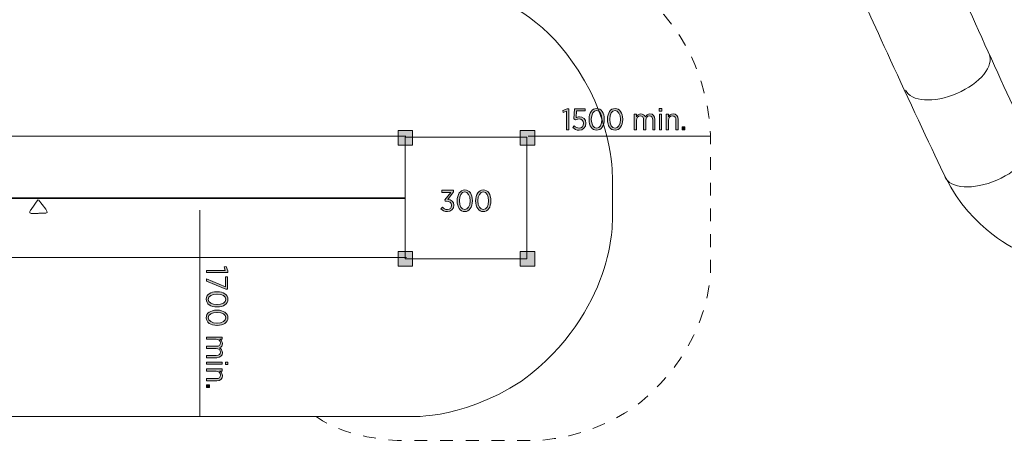
# Model space of a CAD drawing. Units: inches. Extents: x -11 to 204, y -159 to 38.
# Drawn here: x 51 to 132, y -159 to -124 of the extents above; entities that cross this region are included whole.
import ezdxf

# ---------------------------------------------------------------- set-up
doc = ezdxf.new("R2010")
doc.units = ezdxf.units.IN
doc.header["$MEASUREMENT"] = 0
doc.linetypes.add('AI-Linetype-32', pattern=[2.116668, 1.058334, -1.058334])
doc.layers.add('Logos & Title', color=7, linetype='Continuous')

# ---------------------------------------------------------------- blocks, each defined once
blk = doc.blocks.new('block 43')
at = {"layer": 'Logos & Title', "true_color": 0xffffff}
h = blk.add_hatch(color=7, dxfattribs=at)
h.dxf.hatch_style = 2
edge = h.paths.add_edge_path()
edge.add_spline(control_points=[(85.603, -139.358), (85.603, -139.358), (85.722, -139.229), (85.722, -139.229), (85.826, -139.348), (85.952, -139.425), (86.13, -139.425), (86.325, -139.425), (86.481, -139.289), (86.481, -139.079), (86.481, -139.079), (86.481, -139.072), (86.481, -139.072), (86.481, -138.849), (86.29, -138.735), (86.021, -138.735), (86.021, -138.735), (85.957, -138.735), (85.957, -138.735), (85.957, -138.735), (85.93, -138.619), (85.93, -138.619), (85.93, -138.619), (86.409, -138.009), (86.409, -138.009), (86.409, -138.009), (85.675, -138.009), (85.675, -138.009), (85.675, -138.009), (85.675, -137.838), (85.675, -137.838), (85.675, -137.838), (86.646, -137.838), (86.646, -137.838), (86.646, -137.838), (86.646, -137.977), (86.646, -137.977), (86.646, -137.977), (86.162, -138.587), (86.162, -138.587), (86.429, -138.617), (86.668, -138.76), (86.668, -139.064), (86.668, -139.064), (86.668, -139.072), (86.668, -139.072), (86.668, -139.385), (86.429, -139.595), (86.13, -139.595), (85.897, -139.595), (85.722, -139.496), (85.603, -139.358)], knot_values=[0, 0, 0, 0, 1, 1, 1, 2, 2, 2, 3, 3, 3, 4, 4, 4, 5, 5, 5, 6, 6, 6, 7, 7, 7, 8, 8, 8, 9, 9, 9, 10, 10, 10, 11, 11, 11, 12, 12, 12, 13, 13, 13, 14, 14, 14, 15, 15, 15, 16, 16, 16, 17, 17, 17, 17], degree=3, periodic=1)
h = blk.add_hatch(color=7, dxfattribs=at)
h.dxf.hatch_style = 2
edge = h.paths.add_edge_path()
edge.add_spline(control_points=[(86.937, -138.715), (86.937, -138.715), (86.937, -138.696), (86.937, -138.696), (86.937, -138.177), (87.182, -137.811), (87.565, -137.811), (87.947, -137.811), (88.19, -138.172), (88.19, -138.691), (88.19, -138.691), (88.19, -138.711), (88.19, -138.711), (88.19, -139.229), (87.945, -139.595), (87.562, -139.595), (87.177, -139.595), (86.937, -139.235), (86.937, -138.715)], knot_values=[0, 0, 0, 0, 1, 1, 1, 2, 2, 2, 3, 3, 3, 4, 4, 4, 5, 5, 5, 6, 6, 6, 6], degree=3, periodic=1)
edge = h.paths.add_edge_path()
edge.add_spline(control_points=[(87.999, -138.715), (87.999, -138.715), (87.999, -138.696), (87.999, -138.696), (87.999, -138.281), (87.824, -137.98), (87.562, -137.98), (87.298, -137.98), (87.127, -138.276), (87.127, -138.691), (87.127, -138.691), (87.127, -138.711), (87.127, -138.711), (87.127, -139.126), (87.3, -139.427), (87.565, -139.427), (87.829, -139.427), (87.999, -139.131), (87.999, -138.715)], knot_values=[0, 0, 0, 0, 1, 1, 1, 2, 2, 2, 3, 3, 3, 4, 4, 4, 5, 5, 5, 6, 6, 6, 6], degree=3, periodic=1)
h = blk.add_hatch(color=7, dxfattribs=at)
h.dxf.hatch_style = 2
edge = h.paths.add_edge_path()
edge.add_spline(control_points=[(88.456, -138.715), (88.456, -138.715), (88.456, -138.696), (88.456, -138.696), (88.456, -138.177), (88.7, -137.811), (89.083, -137.811), (89.466, -137.811), (89.708, -138.172), (89.708, -138.691), (89.708, -138.691), (89.708, -138.711), (89.708, -138.711), (89.708, -139.229), (89.464, -139.595), (89.081, -139.595), (88.695, -139.595), (88.456, -139.235), (88.456, -138.715)], knot_values=[0, 0, 0, 0, 1, 1, 1, 2, 2, 2, 3, 3, 3, 4, 4, 4, 5, 5, 5, 6, 6, 6, 6], degree=3, periodic=1)
edge = h.paths.add_edge_path()
edge.add_spline(control_points=[(89.518, -138.715), (89.518, -138.715), (89.518, -138.696), (89.518, -138.696), (89.518, -138.281), (89.343, -137.98), (89.081, -137.98), (88.817, -137.98), (88.646, -138.276), (88.646, -138.691), (88.646, -138.691), (88.646, -138.711), (88.646, -138.711), (88.646, -139.126), (88.819, -139.427), (89.083, -139.427), (89.348, -139.427), (89.518, -139.131), (89.518, -138.715)], knot_values=[0, 0, 0, 0, 1, 1, 1, 2, 2, 2, 3, 3, 3, 4, 4, 4, 5, 5, 5, 6, 6, 6, 6], degree=3, periodic=1)
at = {"layer": 'Logos & Title', "lineweight": 0}
for points, knots in [([(85.603, -139.358), (85.603, -139.358), (85.722, -139.229), (85.722, -139.229), (85.826, -139.348), (85.952, -139.425), (86.13, -139.425), (86.325, -139.425), (86.481, -139.289), (86.481, -139.079), (86.481, -139.079), (86.481, -139.072), (86.481, -139.072), (86.481, -138.849), (86.29, -138.735), (86.021, -138.735), (86.021, -138.735), (85.957, -138.735), (85.957, -138.735), (85.957, -138.735), (85.93, -138.619), (85.93, -138.619), (85.93, -138.619), (86.409, -138.009), (86.409, -138.009), (86.409, -138.009), (85.675, -138.009), (85.675, -138.009), (85.675, -138.009), (85.675, -137.838), (85.675, -137.838), (85.675, -137.838), (86.646, -137.838), (86.646, -137.838), (86.646, -137.838), (86.646, -137.977), (86.646, -137.977), (86.646, -137.977), (86.162, -138.587), (86.162, -138.587), (86.429, -138.617), (86.668, -138.76), (86.668, -139.064), (86.668, -139.064), (86.668, -139.072), (86.668, -139.072), (86.668, -139.385), (86.429, -139.595), (86.13, -139.595), (85.897, -139.595), (85.722, -139.496), (85.603, -139.358)], [0, 0, 0, 0, 1, 1, 1, 2, 2, 2, 3, 3, 3, 4, 4, 4, 5, 5, 5, 6, 6, 6, 7, 7, 7, 8, 8, 8, 9, 9, 9, 10, 10, 10, 11, 11, 11, 12, 12, 12, 13, 13, 13, 14, 14, 14, 15, 15, 15, 16, 16, 16, 17, 17, 17, 17]), ([(86.937, -138.715), (86.937, -138.715), (86.937, -138.696), (86.937, -138.696), (86.937, -138.177), (87.182, -137.811), (87.565, -137.811), (87.947, -137.811), (88.19, -138.172), (88.19, -138.691), (88.19, -138.691), (88.19, -138.711), (88.19, -138.711), (88.19, -139.229), (87.945, -139.595), (87.562, -139.595), (87.177, -139.595), (86.937, -139.235), (86.937, -138.715)], [0, 0, 0, 0, 1, 1, 1, 2, 2, 2, 3, 3, 3, 4, 4, 4, 5, 5, 5, 6, 6, 6, 6]), ([(87.999, -138.715), (87.999, -138.715), (87.999, -138.696), (87.999, -138.696), (87.999, -138.281), (87.824, -137.98), (87.562, -137.98), (87.298, -137.98), (87.127, -138.276), (87.127, -138.691), (87.127, -138.691), (87.127, -138.711), (87.127, -138.711), (87.127, -139.126), (87.3, -139.427), (87.565, -139.427), (87.829, -139.427), (87.999, -139.131), (87.999, -138.715)], [0, 0, 0, 0, 1, 1, 1, 2, 2, 2, 3, 3, 3, 4, 4, 4, 5, 5, 5, 6, 6, 6, 6]), ([(88.456, -138.715), (88.456, -138.715), (88.456, -138.696), (88.456, -138.696), (88.456, -138.177), (88.7, -137.811), (89.083, -137.811), (89.466, -137.811), (89.708, -138.172), (89.708, -138.691), (89.708, -138.691), (89.708, -138.711), (89.708, -138.711), (89.708, -139.229), (89.464, -139.595), (89.081, -139.595), (88.695, -139.595), (88.456, -139.235), (88.456, -138.715)], [0, 0, 0, 0, 1, 1, 1, 2, 2, 2, 3, 3, 3, 4, 4, 4, 5, 5, 5, 6, 6, 6, 6]), ([(89.518, -138.715), (89.518, -138.715), (89.518, -138.696), (89.518, -138.696), (89.518, -138.281), (89.343, -137.98), (89.081, -137.98), (88.817, -137.98), (88.646, -138.276), (88.646, -138.691), (88.646, -138.691), (88.646, -138.711), (88.646, -138.711), (88.646, -139.126), (88.819, -139.427), (89.083, -139.427), (89.348, -139.427), (89.518, -139.131), (89.518, -138.715)], [0, 0, 0, 0, 1, 1, 1, 2, 2, 2, 3, 3, 3, 4, 4, 4, 5, 5, 5, 6, 6, 6, 6])]:
    blk.add_open_spline(points, degree=3, knots=knots, dxfattribs=at)
blk = doc.blocks.new('block 48')
at = {"layer": 'Logos & Title', "true_color": 0xec1c24}
h = blk.add_hatch(color=240, dxfattribs=at)
h.dxf.hatch_style = 2
h.paths.add_polyline_path([(95.945, -131.327), (95.663, -131.426), (95.631, -131.265), (95.989, -131.13), (96.128, -131.13), (96.128, -132.869), (95.945, -132.869)])
h = blk.add_hatch(color=240, dxfattribs=at)
h.dxf.hatch_style = 2
edge = h.paths.add_edge_path()
edge.add_spline(control_points=[(96.456, -132.681), (96.456, -132.681), (96.567, -132.543), (96.567, -132.543), (96.683, -132.652), (96.816, -132.726), (96.965, -132.726), (97.185, -132.726), (97.34, -132.565), (97.34, -132.338), (97.34, -132.338), (97.34, -132.331), (97.34, -132.331), (97.34, -132.103), (97.18, -131.97), (96.965, -131.97), (96.841, -131.97), (96.747, -132.004), (96.663, -132.049), (96.663, -132.049), (96.545, -131.967), (96.545, -131.967), (96.545, -131.967), (96.589, -131.14), (96.589, -131.14), (96.589, -131.14), (97.454, -131.14), (97.454, -131.14), (97.454, -131.14), (97.454, -131.313), (97.454, -131.313), (97.454, -131.313), (96.75, -131.313), (96.75, -131.313), (96.75, -131.313), (96.715, -131.864), (96.715, -131.864), (96.797, -131.829), (96.878, -131.802), (96.994, -131.802), (97.288, -131.802), (97.528, -131.984), (97.528, -132.323), (97.528, -132.323), (97.528, -132.331), (97.528, -132.331), (97.528, -132.667), (97.288, -132.896), (96.962, -132.896), (96.762, -132.896), (96.584, -132.805), (96.456, -132.681)], knot_values=[0, 0, 0, 0, 1, 1, 1, 2, 2, 2, 3, 3, 3, 4, 4, 4, 5, 5, 5, 6, 6, 6, 7, 7, 7, 8, 8, 8, 9, 9, 9, 10, 10, 10, 11, 11, 11, 12, 12, 12, 13, 13, 13, 14, 14, 14, 15, 15, 15, 16, 16, 16, 17, 17, 17, 17], degree=3, periodic=1)
h = blk.add_hatch(color=240, dxfattribs=at)
h.dxf.hatch_style = 2
edge = h.paths.add_edge_path()
edge.add_spline(control_points=[(97.784, -132.017), (97.784, -132.017), (97.784, -131.997), (97.784, -131.997), (97.784, -131.478), (98.029, -131.112), (98.412, -131.112), (98.795, -131.112), (99.037, -131.473), (99.037, -131.992), (99.037, -131.992), (99.037, -132.012), (99.037, -132.012), (99.037, -132.53), (98.792, -132.896), (98.409, -132.896), (98.024, -132.896), (97.784, -132.536), (97.784, -132.017)], knot_values=[0, 0, 0, 0, 1, 1, 1, 2, 2, 2, 3, 3, 3, 4, 4, 4, 5, 5, 5, 6, 6, 6, 6], degree=3, periodic=1)
edge = h.paths.add_edge_path()
edge.add_spline(control_points=[(98.847, -132.017), (98.847, -132.017), (98.847, -131.997), (98.847, -131.997), (98.847, -131.582), (98.671, -131.28), (98.409, -131.28), (98.145, -131.28), (97.974, -131.577), (97.974, -131.992), (97.974, -131.992), (97.974, -132.012), (97.974, -132.012), (97.974, -132.427), (98.147, -132.728), (98.412, -132.728), (98.676, -132.728), (98.847, -132.432), (98.847, -132.017)], knot_values=[0, 0, 0, 0, 1, 1, 1, 2, 2, 2, 3, 3, 3, 4, 4, 4, 5, 5, 5, 6, 6, 6, 6], degree=3, periodic=1)
h = blk.add_hatch(color=240, dxfattribs=at)
h.dxf.hatch_style = 2
edge = h.paths.add_edge_path()
edge.add_spline(control_points=[(99.303, -132.017), (99.303, -132.017), (99.303, -131.997), (99.303, -131.997), (99.303, -131.478), (99.548, -131.112), (99.931, -131.112), (100.313, -131.112), (100.556, -131.473), (100.556, -131.992), (100.556, -131.992), (100.556, -132.012), (100.556, -132.012), (100.556, -132.53), (100.311, -132.896), (99.928, -132.896), (99.543, -132.896), (99.303, -132.536), (99.303, -132.017)], knot_values=[0, 0, 0, 0, 1, 1, 1, 2, 2, 2, 3, 3, 3, 4, 4, 4, 5, 5, 5, 6, 6, 6, 6], degree=3, periodic=1)
edge = h.paths.add_edge_path()
edge.add_spline(control_points=[(100.365, -132.017), (100.365, -132.017), (100.365, -131.997), (100.365, -131.997), (100.365, -131.582), (100.19, -131.28), (99.928, -131.28), (99.664, -131.28), (99.493, -131.577), (99.493, -131.992), (99.493, -131.992), (99.493, -132.012), (99.493, -132.012), (99.493, -132.427), (99.666, -132.728), (99.931, -132.728), (100.195, -132.728), (100.365, -132.432), (100.365, -132.017)], knot_values=[0, 0, 0, 0, 1, 1, 1, 2, 2, 2, 3, 3, 3, 4, 4, 4, 5, 5, 5, 6, 6, 6, 6], degree=3, periodic=1)
h = blk.add_hatch(color=240, dxfattribs=at)
h.dxf.hatch_style = 2
h.paths.add_polyline_path([(103.568, -131.107), (103.765, -131.107), (103.765, -131.317), (103.568, -131.317)])
h.paths.add_polyline_path([(103.578, -131.582), (103.755, -131.582), (103.755, -132.869), (103.578, -132.869)])
h = blk.add_hatch(color=240, dxfattribs=at)
h.dxf.hatch_style = 2
edge = h.paths.add_edge_path()
edge.add_spline(control_points=[(101.51, -131.582), (101.51, -131.582), (101.688, -131.582), (101.688, -131.582), (101.688, -131.582), (101.688, -131.787), (101.688, -131.787), (101.76, -131.666), (101.864, -131.557), (102.049, -131.557), (102.222, -131.557), (102.343, -131.651), (102.405, -131.792), (102.484, -131.666), (102.603, -131.557), (102.8, -131.557), (103.05, -131.557), (103.21, -131.73), (103.21, -132.029), (103.21, -132.029), (103.21, -132.869), (103.21, -132.869), (103.21, -132.869), (103.033, -132.869), (103.033, -132.869), (103.033, -132.869), (103.033, -132.076), (103.033, -132.076), (103.033, -131.841), (102.929, -131.718), (102.753, -131.718), (102.585, -131.718), (102.45, -131.851), (102.45, -132.083), (102.45, -132.083), (102.45, -132.869), (102.45, -132.869), (102.45, -132.869), (102.272, -132.869), (102.272, -132.869), (102.272, -132.869), (102.272, -132.074), (102.272, -132.074), (102.272, -131.844), (102.168, -131.718), (101.992, -131.718), (101.819, -131.718), (101.688, -131.868), (101.688, -132.086), (101.688, -132.086), (101.688, -132.869), (101.688, -132.869), (101.688, -132.869), (101.51, -132.869), (101.51, -132.869), (101.51, -132.869), (101.51, -131.582), (101.51, -131.582)], knot_values=[0, 0, 0, 0, 1, 1, 1, 2, 2, 2, 3, 3, 3, 4, 4, 4, 5, 5, 5, 6, 6, 6, 7, 7, 7, 8, 8, 8, 9, 9, 9, 10, 10, 10, 11, 11, 11, 12, 12, 12, 13, 13, 13, 14, 14, 14, 15, 15, 15, 16, 16, 16, 17, 17, 17, 18, 18, 18, 19, 19, 19, 19], degree=3, periodic=1)
h = blk.add_hatch(color=240, dxfattribs=at)
h.dxf.hatch_style = 2
edge = h.paths.add_edge_path()
edge.add_spline(control_points=[(104.136, -131.582), (104.136, -131.582), (104.313, -131.582), (104.313, -131.582), (104.313, -131.582), (104.313, -131.792), (104.313, -131.792), (104.385, -131.663), (104.501, -131.557), (104.694, -131.557), (104.956, -131.557), (105.114, -131.737), (105.114, -132.026), (105.114, -132.026), (105.114, -132.869), (105.114, -132.869), (105.114, -132.869), (104.936, -132.869), (104.936, -132.869), (104.936, -132.869), (104.936, -132.076), (104.936, -132.076), (104.936, -131.846), (104.827, -131.718), (104.64, -131.718), (104.452, -131.718), (104.313, -131.866), (104.313, -132.086), (104.313, -132.086), (104.313, -132.869), (104.313, -132.869), (104.313, -132.869), (104.136, -132.869), (104.136, -132.869), (104.136, -132.869), (104.136, -131.582), (104.136, -131.582)], knot_values=[0, 0, 0, 0, 1, 1, 1, 2, 2, 2, 3, 3, 3, 4, 4, 4, 5, 5, 5, 6, 6, 6, 7, 7, 7, 8, 8, 8, 9, 9, 9, 10, 10, 10, 11, 11, 11, 12, 12, 12, 12], degree=3, periodic=1)
h = blk.add_hatch(color=240, dxfattribs=at)
h.dxf.hatch_style = 2
h.paths.add_polyline_path([(105.442, -132.615), (105.664, -132.615), (105.664, -132.869), (105.442, -132.869)])
at = {"layer": 'Logos & Title', "lineweight": 0}
for points in [[(95.945, -131.327), (95.663, -131.426), (95.631, -131.265), (95.989, -131.13), (96.128, -131.13), (96.128, -132.869), (95.945, -132.869), (95.945, -131.327)], [(103.568, -131.107), (103.765, -131.107), (103.765, -131.317), (103.568, -131.317), (103.568, -131.107)], [(103.578, -131.582), (103.755, -131.582), (103.755, -132.869), (103.578, -132.869), (103.578, -131.582)], [(105.442, -132.615), (105.664, -132.615), (105.664, -132.869), (105.442, -132.869), (105.442, -132.615)]]:
    blk.add_lwpolyline(points, dxfattribs=at)
for points, knots in [([(96.456, -132.681), (96.456, -132.681), (96.567, -132.543), (96.567, -132.543), (96.683, -132.652), (96.816, -132.726), (96.965, -132.726), (97.185, -132.726), (97.34, -132.565), (97.34, -132.338), (97.34, -132.338), (97.34, -132.331), (97.34, -132.331), (97.34, -132.103), (97.18, -131.97), (96.965, -131.97), (96.841, -131.97), (96.747, -132.004), (96.663, -132.049), (96.663, -132.049), (96.545, -131.967), (96.545, -131.967), (96.545, -131.967), (96.589, -131.14), (96.589, -131.14), (96.589, -131.14), (97.454, -131.14), (97.454, -131.14), (97.454, -131.14), (97.454, -131.313), (97.454, -131.313), (97.454, -131.313), (96.75, -131.313), (96.75, -131.313), (96.75, -131.313), (96.715, -131.864), (96.715, -131.864), (96.797, -131.829), (96.878, -131.802), (96.994, -131.802), (97.288, -131.802), (97.528, -131.984), (97.528, -132.323), (97.528, -132.323), (97.528, -132.331), (97.528, -132.331), (97.528, -132.667), (97.288, -132.896), (96.962, -132.896), (96.762, -132.896), (96.584, -132.805), (96.456, -132.681)], [0, 0, 0, 0, 1, 1, 1, 2, 2, 2, 3, 3, 3, 4, 4, 4, 5, 5, 5, 6, 6, 6, 7, 7, 7, 8, 8, 8, 9, 9, 9, 10, 10, 10, 11, 11, 11, 12, 12, 12, 13, 13, 13, 14, 14, 14, 15, 15, 15, 16, 16, 16, 17, 17, 17, 17]), ([(97.784, -132.017), (97.784, -132.017), (97.784, -131.997), (97.784, -131.997), (97.784, -131.478), (98.029, -131.112), (98.412, -131.112), (98.795, -131.112), (99.037, -131.473), (99.037, -131.992), (99.037, -131.992), (99.037, -132.012), (99.037, -132.012), (99.037, -132.53), (98.792, -132.896), (98.409, -132.896), (98.024, -132.896), (97.784, -132.536), (97.784, -132.017)], [0, 0, 0, 0, 1, 1, 1, 2, 2, 2, 3, 3, 3, 4, 4, 4, 5, 5, 5, 6, 6, 6, 6]), ([(99.303, -132.017), (99.303, -132.017), (99.303, -131.997), (99.303, -131.997), (99.303, -131.478), (99.548, -131.112), (99.931, -131.112), (100.313, -131.112), (100.556, -131.473), (100.556, -131.992), (100.556, -131.992), (100.556, -132.012), (100.556, -132.012), (100.556, -132.53), (100.311, -132.896), (99.928, -132.896), (99.543, -132.896), (99.303, -132.536), (99.303, -132.017)], [0, 0, 0, 0, 1, 1, 1, 2, 2, 2, 3, 3, 3, 4, 4, 4, 5, 5, 5, 6, 6, 6, 6]), ([(98.847, -132.017), (98.847, -132.017), (98.847, -131.997), (98.847, -131.997), (98.847, -131.582), (98.671, -131.28), (98.409, -131.28), (98.145, -131.28), (97.974, -131.577), (97.974, -131.992), (97.974, -131.992), (97.974, -132.012), (97.974, -132.012), (97.974, -132.427), (98.147, -132.728), (98.412, -132.728), (98.676, -132.728), (98.847, -132.432), (98.847, -132.017)], [0, 0, 0, 0, 1, 1, 1, 2, 2, 2, 3, 3, 3, 4, 4, 4, 5, 5, 5, 6, 6, 6, 6]), ([(100.365, -132.017), (100.365, -132.017), (100.365, -131.997), (100.365, -131.997), (100.365, -131.582), (100.19, -131.28), (99.928, -131.28), (99.664, -131.28), (99.493, -131.577), (99.493, -131.992), (99.493, -131.992), (99.493, -132.012), (99.493, -132.012), (99.493, -132.427), (99.666, -132.728), (99.931, -132.728), (100.195, -132.728), (100.365, -132.432), (100.365, -132.017)], [0, 0, 0, 0, 1, 1, 1, 2, 2, 2, 3, 3, 3, 4, 4, 4, 5, 5, 5, 6, 6, 6, 6]), ([(101.51, -131.582), (101.51, -131.582), (101.688, -131.582), (101.688, -131.582), (101.688, -131.582), (101.688, -131.787), (101.688, -131.787), (101.76, -131.666), (101.864, -131.557), (102.049, -131.557), (102.222, -131.557), (102.343, -131.651), (102.405, -131.792), (102.484, -131.666), (102.603, -131.557), (102.8, -131.557), (103.05, -131.557), (103.21, -131.73), (103.21, -132.029), (103.21, -132.029), (103.21, -132.869), (103.21, -132.869), (103.21, -132.869), (103.033, -132.869), (103.033, -132.869), (103.033, -132.869), (103.033, -132.076), (103.033, -132.076), (103.033, -131.841), (102.929, -131.718), (102.753, -131.718), (102.585, -131.718), (102.45, -131.851), (102.45, -132.083), (102.45, -132.083), (102.45, -132.869), (102.45, -132.869), (102.45, -132.869), (102.272, -132.869), (102.272, -132.869), (102.272, -132.869), (102.272, -132.074), (102.272, -132.074), (102.272, -131.844), (102.168, -131.718), (101.992, -131.718), (101.819, -131.718), (101.688, -131.868), (101.688, -132.086), (101.688, -132.086), (101.688, -132.869), (101.688, -132.869), (101.688, -132.869), (101.51, -132.869), (101.51, -132.869), (101.51, -132.869), (101.51, -131.582), (101.51, -131.582)], [0, 0, 0, 0, 1, 1, 1, 2, 2, 2, 3, 3, 3, 4, 4, 4, 5, 5, 5, 6, 6, 6, 7, 7, 7, 8, 8, 8, 9, 9, 9, 10, 10, 10, 11, 11, 11, 12, 12, 12, 13, 13, 13, 14, 14, 14, 15, 15, 15, 16, 16, 16, 17, 17, 17, 18, 18, 18, 19, 19, 19, 19]), ([(104.136, -131.582), (104.136, -131.582), (104.313, -131.582), (104.313, -131.582), (104.313, -131.582), (104.313, -131.792), (104.313, -131.792), (104.385, -131.663), (104.501, -131.557), (104.694, -131.557), (104.956, -131.557), (105.114, -131.737), (105.114, -132.026), (105.114, -132.026), (105.114, -132.869), (105.114, -132.869), (105.114, -132.869), (104.936, -132.869), (104.936, -132.869), (104.936, -132.869), (104.936, -132.076), (104.936, -132.076), (104.936, -131.846), (104.827, -131.718), (104.64, -131.718), (104.452, -131.718), (104.313, -131.866), (104.313, -132.086), (104.313, -132.086), (104.313, -132.869), (104.313, -132.869), (104.313, -132.869), (104.136, -132.869), (104.136, -132.869), (104.136, -132.869), (104.136, -131.582), (104.136, -131.582)], [0, 0, 0, 0, 1, 1, 1, 2, 2, 2, 3, 3, 3, 4, 4, 4, 5, 5, 5, 6, 6, 6, 7, 7, 7, 8, 8, 8, 9, 9, 9, 10, 10, 10, 11, 11, 11, 12, 12, 12, 12])]:
    blk.add_open_spline(points, degree=3, knots=knots, dxfattribs=at)
blk = doc.blocks.new('block 57')
at = {"layer": 'Logos & Title', "true_color": 0xec1c24}
h = blk.add_hatch(color=240, dxfattribs=at)
h.dxf.hatch_style = 2
h.paths.add_polyline_path([(67.861, -144.432), (67.762, -144.15), (67.923, -144.118), (68.059, -144.476), (68.059, -144.615), (66.32, -144.615), (66.32, -144.432)])
h = blk.add_hatch(color=240, dxfattribs=at)
h.dxf.hatch_style = 2
h.paths.add_polyline_path([(67.876, -145.783), (67.876, -144.972), (68.049, -144.972), (68.049, -145.983), (67.908, -145.983), (66.32, -145.316), (66.32, -145.116)])
h = blk.add_hatch(color=240, dxfattribs=at)
h.dxf.hatch_style = 2
edge = h.paths.add_edge_path()
edge.add_spline(control_points=[(67.172, -146.188), (67.172, -146.188), (67.192, -146.188), (67.192, -146.188), (67.711, -146.188), (68.076, -146.432), (68.076, -146.815), (68.076, -147.198), (67.715, -147.44), (67.197, -147.44), (67.197, -147.44), (67.177, -147.44), (67.177, -147.44), (66.658, -147.44), (66.292, -147.196), (66.292, -146.813), (66.292, -146.427), (66.653, -146.188), (67.172, -146.188)], knot_values=[0, 0, 0, 0, 1, 1, 1, 2, 2, 2, 3, 3, 3, 4, 4, 4, 5, 5, 5, 6, 6, 6, 6], degree=3, periodic=1)
edge = h.paths.add_edge_path()
edge.add_spline(control_points=[(67.172, -147.25), (67.172, -147.25), (67.192, -147.25), (67.192, -147.25), (67.607, -147.25), (67.908, -147.075), (67.908, -146.813), (67.908, -146.548), (67.612, -146.378), (67.197, -146.378), (67.197, -146.378), (67.177, -146.378), (67.177, -146.378), (66.762, -146.378), (66.46, -146.551), (66.46, -146.815), (66.46, -147.079), (66.757, -147.25), (67.172, -147.25)], knot_values=[0, 0, 0, 0, 1, 1, 1, 2, 2, 2, 3, 3, 3, 4, 4, 4, 5, 5, 5, 6, 6, 6, 6], degree=3, periodic=1)
h = blk.add_hatch(color=240, dxfattribs=at)
h.dxf.hatch_style = 2
edge = h.paths.add_edge_path()
edge.add_spline(control_points=[(67.172, -147.706), (67.172, -147.706), (67.192, -147.706), (67.192, -147.706), (67.711, -147.706), (68.076, -147.951), (68.076, -148.334), (68.076, -148.717), (67.715, -148.959), (67.197, -148.959), (67.197, -148.959), (67.177, -148.959), (67.177, -148.959), (66.658, -148.959), (66.292, -148.714), (66.292, -148.331), (66.292, -147.946), (66.653, -147.706), (67.172, -147.706)], knot_values=[0, 0, 0, 0, 1, 1, 1, 2, 2, 2, 3, 3, 3, 4, 4, 4, 5, 5, 5, 6, 6, 6, 6], degree=3, periodic=1)
edge = h.paths.add_edge_path()
edge.add_spline(control_points=[(67.172, -148.768), (67.172, -148.768), (67.192, -148.768), (67.192, -148.768), (67.607, -148.768), (67.908, -148.593), (67.908, -148.331), (67.908, -148.067), (67.612, -147.896), (67.197, -147.896), (67.197, -147.896), (67.177, -147.896), (67.177, -147.896), (66.762, -147.896), (66.46, -148.069), (66.46, -148.334), (66.46, -148.598), (66.757, -148.768), (67.172, -148.768)], knot_values=[0, 0, 0, 0, 1, 1, 1, 2, 2, 2, 3, 3, 3, 4, 4, 4, 5, 5, 5, 6, 6, 6, 6], degree=3, periodic=1)
h = blk.add_hatch(color=240, dxfattribs=at)
h.dxf.hatch_style = 2
edge = h.paths.add_edge_path()
edge.add_spline(control_points=[(67.607, -149.913), (67.607, -149.913), (67.607, -150.092), (67.607, -150.092), (67.607, -150.092), (67.402, -150.092), (67.402, -150.092), (67.523, -150.163), (67.631, -150.267), (67.631, -150.452), (67.631, -150.625), (67.538, -150.746), (67.397, -150.808), (67.523, -150.887), (67.631, -151.006), (67.631, -151.203), (67.631, -151.453), (67.458, -151.614), (67.159, -151.614), (67.159, -151.614), (66.32, -151.614), (66.32, -151.614), (66.32, -151.614), (66.32, -151.435), (66.32, -151.435), (66.32, -151.435), (67.113, -151.435), (67.113, -151.435), (67.348, -151.435), (67.471, -151.332), (67.471, -151.156), (67.471, -150.988), (67.338, -150.853), (67.105, -150.853), (67.105, -150.853), (66.32, -150.853), (66.32, -150.853), (66.32, -150.853), (66.32, -150.675), (66.32, -150.675), (66.32, -150.675), (67.115, -150.675), (67.115, -150.675), (67.345, -150.675), (67.471, -150.571), (67.471, -150.395), (67.471, -150.222), (67.32, -150.092), (67.103, -150.092), (67.103, -150.092), (66.32, -150.092), (66.32, -150.092), (66.32, -150.092), (66.32, -149.913), (66.32, -149.913), (66.32, -149.913), (67.607, -149.913), (67.607, -149.913)], knot_values=[0, 0, 0, 0, 1, 1, 1, 2, 2, 2, 3, 3, 3, 4, 4, 4, 5, 5, 5, 6, 6, 6, 7, 7, 7, 8, 8, 8, 9, 9, 9, 10, 10, 10, 11, 11, 11, 12, 12, 12, 13, 13, 13, 14, 14, 14, 15, 15, 15, 16, 16, 16, 17, 17, 17, 18, 18, 18, 19, 19, 19, 19], degree=3, periodic=1)
h = blk.add_hatch(color=240, dxfattribs=at)
h.dxf.hatch_style = 2
h.paths.add_polyline_path([(67.607, -151.98), (67.607, -152.158), (66.32, -152.158), (66.32, -151.98)])
h.paths.add_polyline_path([(68.081, -151.971), (68.081, -152.169), (67.871, -152.169), (67.871, -151.971)])
h = blk.add_hatch(color=240, dxfattribs=at)
h.dxf.hatch_style = 2
edge = h.paths.add_edge_path()
edge.add_spline(control_points=[(67.607, -152.539), (67.607, -152.539), (67.607, -152.716), (67.607, -152.716), (67.607, -152.716), (67.397, -152.716), (67.397, -152.716), (67.525, -152.788), (67.631, -152.904), (67.631, -153.097), (67.631, -153.359), (67.451, -153.517), (67.162, -153.517), (67.162, -153.517), (66.32, -153.517), (66.32, -153.517), (66.32, -153.517), (66.32, -153.339), (66.32, -153.339), (66.32, -153.339), (67.113, -153.339), (67.113, -153.339), (67.342, -153.339), (67.471, -153.23), (67.471, -153.043), (67.471, -152.855), (67.323, -152.716), (67.103, -152.716), (67.103, -152.716), (66.32, -152.716), (66.32, -152.716), (66.32, -152.716), (66.32, -152.539), (66.32, -152.539), (66.32, -152.539), (67.607, -152.539), (67.607, -152.539)], knot_values=[0, 0, 0, 0, 1, 1, 1, 2, 2, 2, 3, 3, 3, 4, 4, 4, 5, 5, 5, 6, 6, 6, 7, 7, 7, 8, 8, 8, 9, 9, 9, 10, 10, 10, 11, 11, 11, 12, 12, 12, 12], degree=3, periodic=1)
h = blk.add_hatch(color=240, dxfattribs=at)
h.dxf.hatch_style = 2
h.paths.add_polyline_path([(66.574, -153.845), (66.574, -154.067), (66.32, -154.067), (66.32, -153.845)])
at = {"layer": 'Logos & Title', "lineweight": 0}
for points in [[(67.861, -144.432), (67.762, -144.15), (67.923, -144.118), (68.059, -144.476), (68.059, -144.615), (66.32, -144.615), (66.32, -144.432), (67.861, -144.432)], [(67.876, -145.783), (67.876, -144.972), (68.049, -144.972), (68.049, -145.983), (67.908, -145.983), (66.32, -145.316), (66.32, -145.116), (67.876, -145.783)], [(67.607, -151.98), (67.607, -152.158), (66.32, -152.158), (66.32, -151.98), (67.607, -151.98)], [(68.081, -151.971), (68.081, -152.169), (67.871, -152.169), (67.871, -151.971), (68.081, -151.971)], [(66.574, -153.845), (66.574, -154.067), (66.32, -154.067), (66.32, -153.845), (66.574, -153.845)]]:
    blk.add_lwpolyline(points, dxfattribs=at)
for points, knots in [([(67.172, -146.188), (67.172, -146.188), (67.192, -146.188), (67.192, -146.188), (67.711, -146.188), (68.076, -146.432), (68.076, -146.815), (68.076, -147.198), (67.715, -147.44), (67.197, -147.44), (67.197, -147.44), (67.177, -147.44), (67.177, -147.44), (66.658, -147.44), (66.292, -147.196), (66.292, -146.813), (66.292, -146.427), (66.653, -146.188), (67.172, -146.188)], [0, 0, 0, 0, 1, 1, 1, 2, 2, 2, 3, 3, 3, 4, 4, 4, 5, 5, 5, 6, 6, 6, 6]), ([(67.172, -147.25), (67.172, -147.25), (67.192, -147.25), (67.192, -147.25), (67.607, -147.25), (67.908, -147.075), (67.908, -146.813), (67.908, -146.548), (67.612, -146.378), (67.197, -146.378), (67.197, -146.378), (67.177, -146.378), (67.177, -146.378), (66.762, -146.378), (66.46, -146.551), (66.46, -146.815), (66.46, -147.079), (66.757, -147.25), (67.172, -147.25)], [0, 0, 0, 0, 1, 1, 1, 2, 2, 2, 3, 3, 3, 4, 4, 4, 5, 5, 5, 6, 6, 6, 6]), ([(67.172, -147.706), (67.172, -147.706), (67.192, -147.706), (67.192, -147.706), (67.711, -147.706), (68.076, -147.951), (68.076, -148.334), (68.076, -148.717), (67.715, -148.959), (67.197, -148.959), (67.197, -148.959), (67.177, -148.959), (67.177, -148.959), (66.658, -148.959), (66.292, -148.714), (66.292, -148.331), (66.292, -147.946), (66.653, -147.706), (67.172, -147.706)], [0, 0, 0, 0, 1, 1, 1, 2, 2, 2, 3, 3, 3, 4, 4, 4, 5, 5, 5, 6, 6, 6, 6]), ([(67.172, -148.768), (67.172, -148.768), (67.192, -148.768), (67.192, -148.768), (67.607, -148.768), (67.908, -148.593), (67.908, -148.331), (67.908, -148.067), (67.612, -147.896), (67.197, -147.896), (67.197, -147.896), (67.177, -147.896), (67.177, -147.896), (66.762, -147.896), (66.46, -148.069), (66.46, -148.334), (66.46, -148.598), (66.757, -148.768), (67.172, -148.768)], [0, 0, 0, 0, 1, 1, 1, 2, 2, 2, 3, 3, 3, 4, 4, 4, 5, 5, 5, 6, 6, 6, 6]), ([(67.607, -149.913), (67.607, -149.913), (67.607, -150.092), (67.607, -150.092), (67.607, -150.092), (67.402, -150.092), (67.402, -150.092), (67.523, -150.163), (67.631, -150.267), (67.631, -150.452), (67.631, -150.625), (67.538, -150.746), (67.397, -150.808), (67.523, -150.887), (67.631, -151.006), (67.631, -151.203), (67.631, -151.453), (67.458, -151.614), (67.159, -151.614), (67.159, -151.614), (66.32, -151.614), (66.32, -151.614), (66.32, -151.614), (66.32, -151.435), (66.32, -151.435), (66.32, -151.435), (67.113, -151.435), (67.113, -151.435), (67.348, -151.435), (67.471, -151.332), (67.471, -151.156), (67.471, -150.988), (67.338, -150.853), (67.105, -150.853), (67.105, -150.853), (66.32, -150.853), (66.32, -150.853), (66.32, -150.853), (66.32, -150.675), (66.32, -150.675), (66.32, -150.675), (67.115, -150.675), (67.115, -150.675), (67.345, -150.675), (67.471, -150.571), (67.471, -150.395), (67.471, -150.222), (67.32, -150.092), (67.103, -150.092), (67.103, -150.092), (66.32, -150.092), (66.32, -150.092), (66.32, -150.092), (66.32, -149.913), (66.32, -149.913), (66.32, -149.913), (67.607, -149.913), (67.607, -149.913)], [0, 0, 0, 0, 1, 1, 1, 2, 2, 2, 3, 3, 3, 4, 4, 4, 5, 5, 5, 6, 6, 6, 7, 7, 7, 8, 8, 8, 9, 9, 9, 10, 10, 10, 11, 11, 11, 12, 12, 12, 13, 13, 13, 14, 14, 14, 15, 15, 15, 16, 16, 16, 17, 17, 17, 18, 18, 18, 19, 19, 19, 19]), ([(67.607, -152.539), (67.607, -152.539), (67.607, -152.716), (67.607, -152.716), (67.607, -152.716), (67.397, -152.716), (67.397, -152.716), (67.525, -152.788), (67.631, -152.904), (67.631, -153.097), (67.631, -153.359), (67.451, -153.517), (67.162, -153.517), (67.162, -153.517), (66.32, -153.517), (66.32, -153.517), (66.32, -153.517), (66.32, -153.339), (66.32, -153.339), (66.32, -153.339), (67.113, -153.339), (67.113, -153.339), (67.342, -153.339), (67.471, -153.23), (67.471, -153.043), (67.471, -152.855), (67.323, -152.716), (67.103, -152.716), (67.103, -152.716), (66.32, -152.716), (66.32, -152.716), (66.32, -152.716), (66.32, -152.539), (66.32, -152.539), (66.32, -152.539), (67.607, -152.539), (67.607, -152.539)], [0, 0, 0, 0, 1, 1, 1, 2, 2, 2, 3, 3, 3, 4, 4, 4, 5, 5, 5, 6, 6, 6, 7, 7, 7, 8, 8, 8, 9, 9, 9, 10, 10, 10, 11, 11, 11, 12, 12, 12, 12])]:
    blk.add_open_spline(points, degree=3, knots=knots, dxfattribs=at)

msp = doc.modelspace()

# ---------------------------------------------------------------- hatches: boundary and pattern name
at = {"layer": 'Logos & Title', "true_color": 0x231f20}
h = msp.add_hatch(color=250, dxfattribs=at)
h.dxf.hatch_style = 2
h.paths.add_polyline_path([(83.274, -134.114), (82.074, -134.114), (82.074, -132.914), (83.274, -132.914)])
h = msp.add_hatch(color=250, dxfattribs=at)
h.dxf.hatch_style = 2
h.paths.add_polyline_path([(93.328, -134.114), (92.128, -134.114), (92.128, -132.914), (93.328, -132.914)])
h = msp.add_hatch(color=250, dxfattribs=at)
h.dxf.hatch_style = 2
h.paths.add_polyline_path([(83.274, -144.08), (82.074, -144.08), (82.074, -142.88), (83.274, -142.88)])
h = msp.add_hatch(color=250, dxfattribs=at)
h.dxf.hatch_style = 2
h.paths.add_polyline_path([(93.328, -144.08), (92.128, -144.08), (92.128, -142.88), (93.328, -142.88)])

# ---------------------------------------------------------------- linework, layer by layer
at = {"layer": 'Logos & Title', "color": 140, "lineweight": 9, "true_color": 0x00aeef}
for points in [[(42.808, -133.391), (82.705, -133.391)], [(82.764, -143.366), (42.867, -143.365)]]:
    msp.add_lwpolyline(points, dxfattribs=at)
at = {"layer": 'Logos & Title', "lineweight": 0}
for points in [[(83.274, -134.114), (82.074, -134.114), (82.074, -132.914), (83.274, -132.914), (83.274, -134.114)], [(93.328, -134.114), (92.128, -134.114), (92.128, -132.914), (93.328, -132.914), (93.328, -134.114)], [(83.274, -144.08), (82.074, -144.08), (82.074, -142.88), (83.274, -142.88), (83.274, -144.08)], [(93.328, -144.08), (92.128, -144.08), (92.128, -142.88), (93.328, -142.88), (93.328, -144.08)]]:
    msp.add_lwpolyline(points, dxfattribs=at)
at = {"layer": 'Logos & Title', "color": 250, "lineweight": 18, "true_color": 0x231f20}
msp.add_lwpolyline([(92.67, -143.47), (82.67, -143.47), (82.67, -133.471), (92.67, -133.471), (92.67, -143.47)], dxfattribs=at)
at = {"layer": 'Logos & Title', "color": 240, "lineweight": 9, "true_color": 0xec1c24}
for points in [[(92.767, -133.378), (107.761, -133.378)], [(65.78, -156.485), (65.78, -139.485)]]:
    msp.add_lwpolyline(points, dxfattribs=at)
at = {"layer": 'Logos & Title', "color": 250, "lineweight": 35, "true_color": 0x231f20}
msp.add_lwpolyline([(42.664, -138.481), (82.664, -138.481)], dxfattribs=at)
at = {"layer": 'Logos & Title', "color": 240, "lineweight": 9, "true_color": 0xec1c24}
msp.add_open_spline([(133.015, -83.313), (133.015, -83.313), (142.333, -83.313), (142.333, -83.313), (144.479, -89.928), (149.948, -92.574), (149.948, -92.574), (149.948, -92.574), (149.947, -92.749), (149.947, -99.276), (149.947, -105.803), (153.504, -109.331), (153.504, -109.331), (153.504, -109.331), (153.505, -115.92), (153.505, -115.92), (153.505, -115.92), (153.534, -122.501), (159.119, -125.558), (164.705, -128.616), (170.849, -128.332), (170.849, -128.332), (170.849, -128.332), (177.169, -128.881), (182.521, -125.823), (187.871, -122.766), (187.783, -117.328), (187.783, -117.328), (187.783, -117.328), (187.783, -109.802), (187.783, -109.802), (191.958, -105.097), (191.604, -100.629), (191.604, -100.629), (191.604, -100.629), (191.605, -87.224), (191.605, -87.224), (194.309, -83.637), (194.36, -78.254), (194.36, -78.254), (197.762, -76.28), (199.896, -72.877), (199.896, -72.877), (199.896, -72.877), (203.423, -69.349), (203.599, -63.647), (203.6, -56.297), (199.366, -52.534), (199.366, -52.534), (194.428, -45.479), (186.725, -46.066), (186.725, -46.066), (186.231, -45.438), (184.379, -44.606), (183.527, -44.246), (183.527, -44.246), (184.555, -42.55), (185.879, -39.375), (187.818, -34.348), (186.407, -28.086), (186.407, -28.086), (186.407, -28.086), (182.174, -13.887), (182.174, -13.887), (182.174, -13.887), (178.647, -2.863), (167.806, -3.216), (156.965, -3.568), (153.6, -13.181), (153.6, -13.181), (153.6, -13.181), (144.516, -13.181), (144.516, -13.181), (142.046, -6.214), (139.224, 1.283), (128.376, 8.868), (117.528, 16.453), (102.358, 16.805), (91.335, 11.602), (80.31, 6.399), (75.106, -2.597), (75.106, -2.597), (75.106, -2.597), (68.52, -12.27), (69.108, -24.558), (69.99, -35.142), (78.868, -38.905), (78.868, -38.905), (78.868, -38.905), (81.102, -45.843), (89.098, -48.018), (89.098, -48.018), (85.688, -50.194), (84.336, -53.369), (84.336, -53.369), (82.513, -52.722), (82.513, -52.722), (82.513, -52.722), (81.808, -48.841), (77.81, -45.255), (73.811, -41.668), (69.827, -41.345), (67.851, -41.345), (65.874, -41.345), (56.761, -41.345), (56.761, -41.345), (56.761, -41.345), (50.41, -41.55), (45.883, -47.195), (42.532, -51.487), (42.796, -56.345), (42.796, -56.345), (42.796, -56.345), (42.826, -59.189), (42.826, -59.189), (42.826, -59.189), (40.651, -61.481), (40.651, -61.481), (40.651, -61.481), (37.887, -64.538), (37.887, -69.477), (37.887, -74.415), (37.887, -77.943), (37.887, -77.943), (37.887, -77.943), (38.064, -83), (42.826, -87.41), (42.826, -87.41), (42.885, -89.291), (42.885, -89.291), (42.885, -89.291), (41.767, -89.586), (41.297, -89.702), (40.827, -89.821), (39.503, -90.347), (39.503, -90.347), (27.756, -96.756), (19.787, -109.22), (19.787, -123.543), (19.786, -131.759), (25.871, -136.434), (25.871, -136.434), (25.871, -136.434), (25.872, -139.441), (25.872, -139.441), (25.872, -139.441), (25.681, -145.077), (29.149, -149.545), (34.03, -156.308), (41.967, -156.441), (41.967, -156.441), (41.967, -156.441), (82.736, -156.442), (82.736, -156.442), (82.736, -156.442), (87.005, -156.896), (92.238, -153.545), (99.941, -147.841), (99.706, -140.256), (99.706, -140.256), (99.706, -140.256), (99.705, -136.847), (99.705, -136.847), (99.705, -136.847), (99.882, -132.555), (96.883, -127.969), (92.239, -120.501), (83.772, -120.28), (83.772, -120.28), (83.772, -120.28), (65.45, -120.28), (65.45, -120.28), (73.645, -116.062), (74.659, -107.977), (74.659, -107.977), (74.659, -107.977), (102.999, -107.978), (102.999, -107.978), (102.999, -107.978), (111.876, -110.388), (119.344, -105.097), (126.811, -99.805), (127.458, -93.984), (127.929, -91.574), (128.398, -89.163), (128.311, -88.223), (128.311, -88.223)], degree=3, knots=[0, 0, 0, 0, 1, 1, 1, 2, 2, 2, 3, 3, 3, 4, 4, 4, 5, 5, 5, 6, 6, 6, 7, 7, 7, 8, 8, 8, 9, 9, 9, 10, 10, 10, 11, 11, 11, 12, 12, 12, 13, 13, 13, 14, 14, 14, 15, 15, 15, 16, 16, 16, 17, 17, 17, 18, 18, 18, 19, 19, 19, 20, 20, 20, 21, 21, 21, 22, 22, 22, 23, 23, 23, 24, 24, 24, 25, 25, 25, 26, 26, 26, 27, 27, 27, 28, 28, 28, 29, 29, 29, 30, 30, 30, 31, 31, 31, 32, 32, 32, 33, 33, 33, 34, 34, 34, 35, 35, 35, 36, 36, 36, 37, 37, 37, 38, 38, 38, 39, 39, 39, 40, 40, 40, 41, 41, 41, 42, 42, 42, 43, 43, 43, 44, 44, 44, 45, 45, 45, 46, 46, 46, 47, 47, 47, 48, 48, 48, 49, 49, 49, 50, 50, 50, 51, 51, 51, 52, 52, 52, 53, 53, 53, 54, 54, 54, 55, 55, 55, 56, 56, 56, 57, 57, 57, 58, 58, 58, 59, 59, 59, 60, 60, 60, 61, 61, 61, 62, 62, 62, 62], dxfattribs=at)
at = {"layer": 'Logos & Title', "color": 250, "lineweight": 9, "true_color": 0x231f20}
for points, knots in [([(131.652, -88.139), (131.652, -88.139), (131.652, -98.995), (131.652, -98.995), (131.652, -98.995), (131.569, -105.738), (129.811, -109.85), (128.053, -113.962), (127.382, -116.1), (127.382, -116.1), (127.382, -116.1), (126.713, -117.169), (127.717, -119.801), (128.722, -122.432), (133.829, -133.452), (133.829, -133.452), (133.829, -133.452), (134.834, -135.097), (137.178, -136.166), (139.522, -137.235), (147.057, -140.443), (147.057, -140.443), (147.057, -140.443), (149.82, -141.347), (151.997, -141.347), (154.174, -141.347), (167.821, -141.347), (167.821, -141.347), (167.821, -141.347), (167.821, -148.614), (167.821, -148.614), (167.821, -148.614), (152.249, -148.614), (152.249, -148.614), (152.249, -148.614), (147.727, -148.831), (143.96, -147.35), (140.192, -145.87), (133.16, -142.827), (133.16, -142.827), (133.16, -142.827), (129.225, -141.1), (127.132, -136.824), (125.038, -132.547), (120.183, -121.857), (120.183, -121.857), (120.183, -121.857), (118.425, -117.827), (119.931, -113.55), (121.438, -109.274), (122.862, -106.643), (122.862, -106.643), (122.862, -106.643), (123.866, -104.505), (123.866, -99.077), (123.866, -93.649), (123.866, -88.386), (123.866, -88.386)], [0, 0, 0, 0, 1, 1, 1, 2, 2, 2, 3, 3, 3, 4, 4, 4, 5, 5, 5, 6, 6, 6, 7, 7, 7, 8, 8, 8, 9, 9, 9, 10, 10, 10, 11, 11, 11, 12, 12, 12, 13, 13, 13, 14, 14, 14, 15, 15, 15, 16, 16, 16, 17, 17, 17, 18, 18, 18, 19, 19, 19, 19]), ([(130.704, -126.617), (131.14, -127.591), (129.953, -129.046), (128.053, -129.868), (126.153, -130.689), (124.258, -130.565), (123.822, -129.59)], [0, 0, 0, 0, 1, 1, 1, 2, 2, 2, 2]), ([(134.04, -133.73), (134.476, -134.704), (133.267, -136.169), (131.339, -137.002), (129.411, -137.834), (127.495, -137.72), (127.059, -136.745)], [0, 0, 0, 0, 1, 1, 1, 2, 2, 2, 2])]:
    msp.add_open_spline(points, degree=3, knots=knots, dxfattribs=at)
at = {"layer": 'Logos & Title', "color": 240, "linetype": 'AI-Linetype-32', "lineweight": 9, "true_color": 0xec1c24}
msp.add_open_spline([(75.327, -156.441), (78.113, -158.515), (82.779, -158.438), (82.779, -158.438), (82.779, -158.438), (92.774, -158.439), (92.774, -158.439), (92.774, -158.439), (97.177, -158.66), (101.528, -155.662), (108.055, -150.665), (107.774, -144.138), (107.774, -144.138), (107.774, -144.138), (107.775, -133.384), (107.775, -133.384), (107.775, -133.384), (107.761, -128.38), (104.762, -124.441), (100.529, -118.444), (93.297, -118.385), (93.297, -118.385), (93.297, -118.385), (88.182, -118.385), (83.242, -118.384), (81.146, -118.385), (79.451, -118.724), (78.196, -119.114), (78.196, -119.114), (82.742, -115.753), (82.992, -108.072)], degree=3, knots=[0, 0, 0, 0, 1, 1, 1, 2, 2, 2, 3, 3, 3, 4, 4, 4, 5, 5, 5, 6, 6, 6, 7, 7, 7, 8, 8, 8, 9, 9, 9, 10, 10, 10, 10], dxfattribs=at)
at = {"layer": 'Logos & Title', "color": 250, "lineweight": 18, "true_color": 0x231f20}
msp.add_open_spline([(52.488, -138.626), (52.488, -138.626), (53.093, -139.403), (53.093, -139.403), (53.093, -139.403), (53.35, -139.714), (53.1, -139.72), (52.821, -139.727), (52.52, -139.735), (52.52, -139.735), (52.52, -139.735), (52.466, -139.737), (52.466, -139.737), (52.466, -139.737), (52.165, -139.744), (51.886, -139.751), (51.637, -139.757), (51.879, -139.434), (51.879, -139.434), (51.879, -139.434), (52.443, -138.628), (52.443, -138.628)], degree=3, knots=[0, 0, 0, 0, 1, 1, 1, 2, 2, 2, 3, 3, 3, 4, 4, 4, 5, 5, 5, 6, 6, 6, 7, 7, 7, 7], dxfattribs=at)

# ---------------------------------------------------------------- block references
at = {"layer": 'Logos & Title'}
for name in ['block 48', 'block 43', 'block 57']:
    msp.add_blockref(name, (0, 0), dxfattribs=at)

doc.saveas('drawing.dxf')
